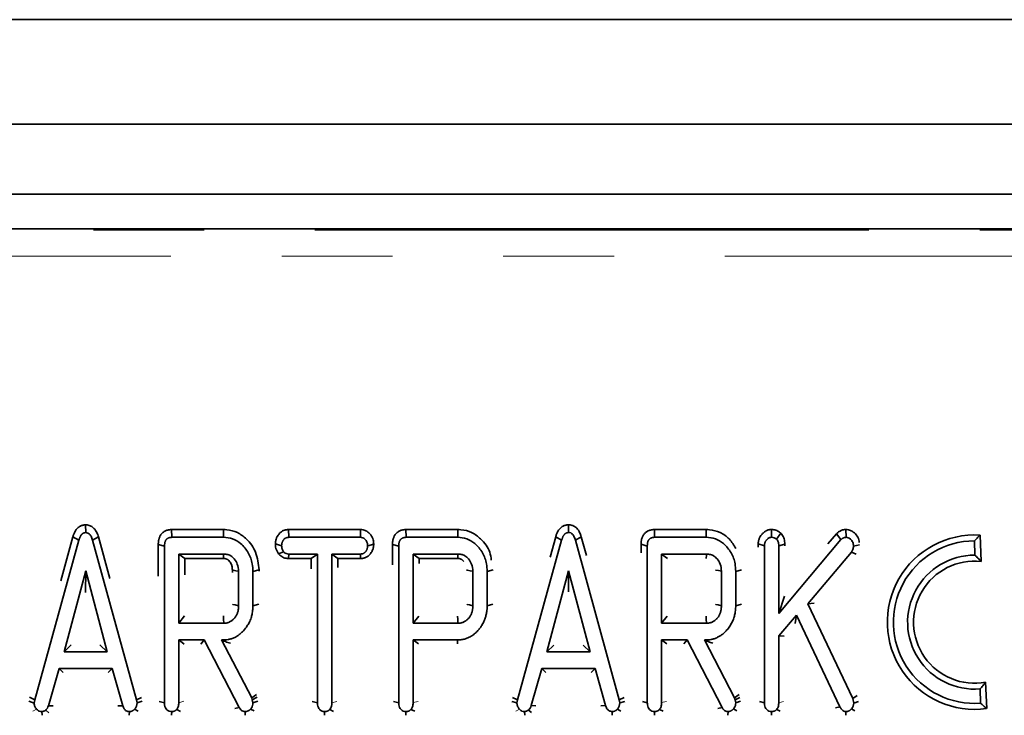
# Model space of a CAD drawing. Units: millimetres. Extents: x 8 to 632, y -62 to 415.
# Drawn here: x 90 to 101, y 189 to 197 of the extents above; entities that cross this region are included whole.
import ezdxf

# ---------------------------------------------------------------- set-up
doc = ezdxf.new("R2010")
doc.units = ezdxf.units.MM
doc.linetypes.add('PHANTOM', pattern=[12.7, 6.35, -1.27, 1.27, -1.27, 1.27, -1.27])

msp = doc.modelspace()

# ---------------------------------------------------------------- linework, layer by layer
at = {"color": 7, "linetype": 'Continuous', "lineweight": 35}
for p, q in [((245.011, 196.574), (45.811, 196.574)), ((48.311, 195.374), (248.111, 195.374)), ((48.311, 194.574), (248.111, 194.574)), ((129.641, 194.174), (67.772, 194.174)), ((90.554, 190.783), (90.555, 190.693)), ((96.088, 190.783), (96.089, 190.694)), ((90.407, 190.645), (90.268, 190.141)), ((90.407, 190.645), (90.476, 190.606)), ((90.701, 190.645), (90.634, 190.606)), ((90.832, 190.168), (90.701, 190.645)), ((91.539, 190.728), (91.542, 190.639)), ((92.134, 190.728), (91.539, 190.728)), ((91.542, 190.639), (92.134, 190.639)), ((92.134, 190.728), (92.134, 190.639)), ((92.879, 190.728), (92.882, 190.639)), ((93.705, 190.728), (92.879, 190.728)), ((92.882, 190.639), (93.704, 190.639)), ((93.705, 190.728), (93.704, 190.639)), ((94.224, 190.728), (94.227, 190.639)), ((94.819, 190.728), (94.224, 190.728)), ((94.227, 190.639), (94.819, 190.639)), ((94.819, 190.728), (94.819, 190.639)), ((95.942, 190.646), (95.877, 190.41)), ((95.942, 190.646), (96.01, 190.606)), ((96.235, 190.646), (96.168, 190.606)), ((96.294, 190.43), (96.235, 190.646)), ((97.074, 190.728), (97.076, 190.639)), ((97.668, 190.728), (97.074, 190.728)), ((97.076, 190.639), (97.668, 190.639)), ((97.668, 190.728), (97.668, 190.639)), ((98.417, 190.728), (98.417, 190.639)), ((98.523, 190.685), (98.474, 190.616)), ((99.159, 190.678), (99.062, 190.563)), ((99.159, 190.678), (99.212, 190.612)), ((99.269, 190.728), (99.27, 190.639)), ((100.818, 190.362), (100.806, 190.664)), ((89.97, 188.776), (90.476, 190.606)), ((90.634, 190.606), (91.137, 188.776)), ((91.386, 190.558), (91.458, 190.538)), ((91.386, 190.558), (91.386, 190.195)), ((91.458, 188.741), (91.458, 190.538)), ((92.729, 190.563), (92.8, 190.543)), ((93.856, 190.559), (93.787, 190.543)), ((94.071, 190.558), (94.143, 190.539)), ((94.071, 190.558), (94.071, 190.324)), ((94.143, 188.741), (94.143, 190.539)), ((95.504, 188.776), (96.01, 190.606)), ((96.168, 190.606), (96.671, 188.776)), ((96.921, 190.559), (96.992, 190.539)), ((96.921, 190.559), (96.921, 190.461)), ((96.992, 188.741), (96.992, 190.539)), ((98.263, 190.563), (98.334, 190.542)), ((98.263, 190.563), (98.263, 190.525)), ((98.334, 188.741), (98.334, 190.542)), ((98.499, 189.767), (99.212, 190.612)), ((98.568, 190.562), (98.499, 190.541)), ((98.499, 190.541), (98.499, 189.767)), ((98.568, 190.54), (98.568, 190.562)), ((99.426, 190.554), (99.356, 190.536)), ((100.747, 190.434), (100.741, 190.598)), ((92.136, 190.447), (91.622, 190.447)), ((91.622, 190.447), (91.622, 189.653)), ((91.692, 190.395), (91.622, 190.447)), ((92.764, 190.448), (92.821, 190.473)), ((92.879, 190.395), (92.882, 190.447)), ((93.211, 190.447), (92.882, 190.447)), ((93.14, 190.395), (93.211, 190.447)), ((93.211, 188.741), (93.211, 190.447)), ((93.376, 190.447), (93.375, 188.741)), ((93.704, 190.447), (93.376, 190.447)), ((93.445, 190.395), (93.376, 190.447)), ((93.706, 190.395), (93.704, 190.447)), ((94.821, 190.447), (94.307, 190.447)), ((94.307, 190.447), (94.307, 189.653)), ((94.377, 190.396), (94.307, 190.447)), ((97.67, 190.447), (97.156, 190.447)), ((97.156, 190.447), (97.156, 189.654)), ((97.225, 190.396), (97.156, 190.447)), ((99.331, 190.469), (98.831, 189.876)), ((99.387, 190.447), (99.331, 190.469)), ((91.692, 190.21), (91.692, 190.395)), ((91.692, 190.395), (92.133, 190.395)), ((92.879, 190.395), (93.14, 190.395)), ((93.14, 190.395), (93.14, 190.279)), ((93.445, 190.395), (93.706, 190.395)), ((93.445, 190.294), (93.445, 190.395)), ((94.377, 190.339), (94.377, 190.396)), ((94.377, 190.396), (94.818, 190.396)), ((90.555, 190.255), (90.306, 189.325)), ((90.554, 190.005), (90.555, 190.255)), ((90.802, 189.325), (90.555, 190.255)), ((92.236, 190.266), (92.236, 190.236)), ((92.307, 189.852), (92.307, 190.249)), ((92.541, 190.266), (92.471, 190.246)), ((92.471, 190.246), (92.471, 189.854)), ((92.541, 190.25), (92.541, 190.266)), ((94.992, 189.852), (94.992, 190.249)), ((95.225, 190.266), (95.156, 190.247)), ((95.156, 190.247), (95.156, 189.854)), ((96.089, 190.256), (95.84, 189.325)), ((96.088, 190.013), (96.089, 190.256)), ((96.337, 189.325), (96.089, 190.256)), ((97.841, 189.852), (97.841, 190.249)), ((98.073, 190.266), (98.006, 190.247)), ((98.006, 190.247), (98.006, 189.854)), ((98.564, 189.965), (98.499, 189.767)), ((92.538, 189.871), (92.471, 189.854)), ((95.222, 189.871), (95.156, 189.854)), ((98.07, 189.871), (98.006, 189.854)), ((98.906, 189.884), (98.831, 189.876)), ((98.831, 189.876), (99.347, 188.791)), ((91.688, 189.738), (91.622, 189.653)), ((94.372, 189.736), (94.307, 189.653)), ((97.22, 189.735), (97.156, 189.654)), ((98.701, 189.748), (98.499, 189.511)), ((98.685, 189.65), (98.701, 189.748)), ((99.198, 188.695), (98.701, 189.748)), ((91.622, 189.653), (92.136, 189.653)), ((94.307, 189.653), (94.821, 189.654)), ((97.156, 189.654), (97.67, 189.654)), ((98.499, 189.511), (98.499, 188.742)), ((98.56, 189.505), (98.499, 189.511)), ((90.389, 189.406), (90.306, 189.325)), ((90.718, 189.406), (90.802, 189.325)), ((91.914, 189.462), (91.622, 189.462)), ((91.622, 189.462), (91.622, 188.743)), ((91.685, 189.415), (91.622, 189.462)), ((91.875, 189.415), (91.914, 189.462)), ((92.315, 188.688), (91.914, 189.462)), ((92.113, 189.462), (92.458, 188.799)), ((92.13, 189.462), (92.113, 189.462)), ((92.13, 189.454), (92.113, 189.462)), ((92.13, 189.454), (92.13, 189.462)), ((94.307, 189.462), (94.307, 188.744)), ((94.816, 189.462), (94.307, 189.462)), ((94.369, 189.416), (94.307, 189.462)), ((94.816, 189.416), (94.816, 189.462)), ((95.921, 189.404), (95.84, 189.325)), ((96.255, 189.404), (96.337, 189.325)), ((97.449, 189.462), (97.156, 189.462)), ((97.156, 189.462), (97.156, 188.744)), ((97.217, 189.417), (97.156, 189.462)), ((97.41, 189.417), (97.449, 189.462)), ((97.849, 188.688), (97.449, 189.462)), ((97.647, 189.462), (97.992, 188.799)), ((97.664, 189.462), (97.647, 189.462)), ((97.664, 189.454), (97.647, 189.462)), ((97.664, 189.454), (97.664, 189.462)), ((90.306, 189.325), (90.802, 189.325)), ((95.84, 189.325), (96.337, 189.325)), ((90.249, 189.133), (90.127, 188.708)), ((90.858, 189.133), (90.249, 189.133)), ((90.295, 189.088), (90.249, 189.133)), ((90.811, 189.088), (90.858, 189.133)), ((90.98, 188.708), (90.858, 189.133)), ((95.783, 189.134), (95.661, 188.709)), ((96.393, 189.134), (95.783, 189.134)), ((95.827, 189.09), (95.783, 189.134)), ((96.347, 189.09), (96.393, 189.134)), ((96.514, 188.709), (96.393, 189.134)), ((100.882, 188.675), (100.87, 188.977)), ((92.513, 188.836), (92.458, 188.799)), ((98.045, 188.835), (97.992, 188.799)), ((99.399, 188.824), (99.347, 188.791)), ((100.812, 188.736), (100.806, 188.901)), ((89.904, 188.759), (89.964, 188.739)), ((89.911, 188.805), (89.97, 188.776)), ((89.964, 188.739), (89.97, 188.776)), ((90.182, 188.706), (90.127, 188.708)), ((90.924, 188.705), (90.98, 188.708)), ((91.194, 188.804), (91.137, 188.776)), ((91.137, 188.776), (91.143, 188.74)), ((91.201, 188.759), (91.143, 188.74)), ((91.398, 188.755), (91.458, 188.741)), ((92.458, 188.799), (92.464, 188.776)), ((92.52, 188.805), (92.464, 188.776)), ((92.464, 188.776), (92.471, 188.742)), ((92.529, 188.762), (92.471, 188.742)), ((93.152, 188.755), (93.211, 188.741)), ((94.084, 188.755), (94.143, 188.741)), ((95.44, 188.758), (95.498, 188.74)), ((95.447, 188.804), (95.504, 188.776)), ((95.498, 188.74), (95.504, 188.776)), ((95.714, 188.706), (95.661, 188.709)), ((96.46, 188.706), (96.514, 188.709)), ((96.726, 188.804), (96.671, 188.776)), ((96.671, 188.776), (96.677, 188.74)), ((96.733, 188.758), (96.677, 188.74)), ((96.935, 188.755), (96.992, 188.741)), ((97.992, 188.799), (97.998, 188.776)), ((98.052, 188.804), (97.998, 188.776)), ((97.998, 188.776), (98.006, 188.742)), ((98.061, 188.762), (98.006, 188.742)), ((98.278, 188.755), (98.334, 188.741)), ((99.347, 188.791), (99.359, 188.738)), ((99.414, 188.758), (99.359, 188.738)), ((90.054, 188.598), (90.051, 188.641)), ((90.132, 188.627), (90.096, 188.657)), ((91.054, 188.599), (91.057, 188.641)), ((91.157, 188.645), (91.115, 188.669)), ((91.539, 188.599), (91.54, 188.641)), ((91.642, 188.643), (91.599, 188.666)), ((92.264, 188.675), (92.315, 188.688)), ((92.382, 188.599), (92.383, 188.641)), ((92.487, 188.648), (92.445, 188.67)), ((93.293, 188.599), (93.293, 188.641)), ((93.394, 188.643), (93.352, 188.665)), ((94.224, 188.6), (94.225, 188.641)), ((94.326, 188.644), (94.283, 188.666)), ((95.588, 188.6), (95.585, 188.641)), ((95.665, 188.629), (95.63, 188.658)), ((96.589, 188.6), (96.591, 188.641)), ((96.69, 188.646), (96.649, 188.669)), ((97.073, 188.601), (97.074, 188.641)), ((97.174, 188.645), (97.133, 188.666)), ((97.8, 188.676), (97.849, 188.688)), ((97.916, 188.601), (97.917, 188.641)), ((98.02, 188.649), (97.979, 188.671)), ((98.416, 188.601), (98.417, 188.641)), ((98.516, 188.644), (98.475, 188.666)), ((99.149, 188.683), (99.198, 188.695)), ((99.267, 188.601), (99.269, 188.641)), ((99.371, 188.65), (99.331, 188.671))]:
    msp.add_line(p, q, dxfattribs=at)
at = {"color": 8, "linetype": 'PHANTOM', "lineweight": 18}
for p, q in [((67.782, 194.162), (129.631, 194.162)), ((129.631, 193.864), (67.782, 193.864)), ((91.68, 188.759), (91.622, 188.743)), ((93.433, 188.756), (93.375, 188.741)), ((94.364, 188.758), (94.307, 188.744)), ((97.212, 188.758), (97.156, 188.744)), ((98.554, 188.756), (98.499, 188.742)), ((89.948, 188.646), (89.992, 188.67)), ((95.484, 188.647), (95.526, 188.67))]:
    msp.add_line(p, q, dxfattribs=at)
at = {"color": 7, "linetype": 'Continuous', "lineweight": 35, "flags": 128}
for points in [[(92.236, 190.266), (92.243, 190.264), (92.275, 190.256), (92.307, 190.249)], [(94.921, 190.266), (94.928, 190.264), (94.96, 190.256), (94.992, 190.249)], [(97.772, 190.266), (97.778, 190.264), (97.809, 190.257), (97.841, 190.249)], [(92.239, 189.871), (92.242, 189.87), (92.269, 189.863), (92.307, 189.852)], [(94.925, 189.871), (94.927, 189.87), (94.954, 189.863), (94.992, 189.852)], [(97.775, 189.871), (97.776, 189.87), (97.803, 189.863), (97.841, 189.852)], [(92.133, 189.737), (92.133, 189.735), (92.134, 189.701), (92.136, 189.653)], [(94.818, 189.736), (94.818, 189.735), (94.819, 189.701), (94.821, 189.654)], [(97.667, 189.735), (97.668, 189.702), (97.67, 189.654)]]:
    msp.add_lwpolyline(points, dxfattribs=at)
at = {"color": 7, "linetype": 'Continuous', "lineweight": 35}
for centre, radius, start, end in [((100.744, 189.666), 1, 86.4362, 277.9146), ((100.744, 189.666), 0.932, 90.1905, 274.1603), ((64.697, 191.845), 27.474, 356.9754, 357.0832), ((67.382, 191.845), 27.474, 356.9754, 357.0832), ((70.33, 191.84), 27.376, 356.9765, 357.0834), ((100.744, 189.666), 0.768, 89.7648, 274.586), ((100.744, 189.666), 0.7, 83.9622, 280.3886)]:
    msp.add_arc(centre, radius, start, end, dxfattribs=at)
for points, knots in [([(90.554, 190.783), (90.552, 190.783), (90.546, 190.782), (90.535, 190.781), (90.521, 190.778), (90.507, 190.774), (90.49, 190.766), (90.477, 190.758), (90.462, 190.746), (90.452, 190.734), (90.44, 190.719), (90.43, 190.702), (90.421, 190.684), (90.415, 190.667), (90.411, 190.655), (90.408, 190.648), (90.407, 190.645)], [0, 0, 0, 0, 0.029228, 0.087737, 0.146428, 0.235272, 0.288636, 0.397254, 0.452567, 0.550322, 0.616581, 0.717434, 0.822781, 0.893489, 0.964487, 1, 1, 1, 1]), ([(90.701, 190.645), (90.695, 190.662), (90.683, 190.696), (90.655, 190.74), (90.616, 190.77), (90.581, 190.78), (90.56, 190.782), (90.554, 190.783)], [0, 0, 0, 0, 0.2387703, 0.5081672, 0.7088582, 0.9103186, 1, 1, 1, 1]), ([(96.088, 190.783), (96.086, 190.783), (96.08, 190.782), (96.069, 190.781), (96.055, 190.778), (96.041, 190.774), (96.024, 190.767), (96.011, 190.758), (95.997, 190.746), (95.986, 190.734), (95.974, 190.719), (95.964, 190.702), (95.955, 190.684), (95.949, 190.667), (95.945, 190.655), (95.942, 190.648), (95.942, 190.646)], [0, 0, 0, 0, 0.029228, 0.087737, 0.146428, 0.235272, 0.288636, 0.397254, 0.452567, 0.550322, 0.616581, 0.717434, 0.822781, 0.893489, 0.964487, 1, 1, 1, 1]), ([(96.235, 190.646), (96.229, 190.662), (96.218, 190.697), (96.189, 190.74), (96.15, 190.771), (96.116, 190.78), (96.095, 190.783), (96.088, 190.783)], [0, 0, 0, 0, 0.23877, 0.508167, 0.708858, 0.910319, 1, 1, 1, 1]), ([(90.476, 190.606), (90.477, 190.611), (90.48, 190.618), (90.484, 190.628), (90.487, 190.636), (90.489, 190.642), (90.492, 190.647), (90.496, 190.654), (90.501, 190.662), (90.506, 190.669), (90.511, 190.674), (90.515, 190.679), (90.521, 190.683), (90.527, 190.687), (90.534, 190.689), (90.541, 190.691), (90.546, 190.692), (90.551, 190.693), (90.554, 190.693), (90.555, 190.693)], [0, 0, 0, 0, 0.1124362, 0.187452, 0.2625798, 0.3001904, 0.3376722, 0.4128231, 0.4888493, 0.5659271, 0.6047058, 0.6671137, 0.7092605, 0.773464, 0.8362233, 0.8788378, 0.943489, 0.9717426, 1, 1, 1, 1]), ([(90.555, 190.693), (90.563, 190.692), (90.578, 190.69), (90.6, 190.676), (90.62, 190.648), (90.629, 190.622), (90.634, 190.606)], [0, 0, 0, 0, 0.195159, 0.354641, 0.602565, 1, 1, 1, 1]), ([(91.539, 190.728), (91.535, 190.728), (91.523, 190.727), (91.505, 190.725), (91.486, 190.72), (91.47, 190.713), (91.456, 190.706), (91.444, 190.697), (91.432, 190.687), (91.422, 190.676), (91.413, 190.664), (91.407, 190.653), (91.402, 190.642), (91.397, 190.63), (91.393, 190.616), (91.39, 190.604), (91.388, 190.591), (91.387, 190.576), (91.387, 190.564), (91.386, 190.558)], [0, 0, 0, 0, 0.051424, 0.137755, 0.208277, 0.279944, 0.34505, 0.388997, 0.455741, 0.520915, 0.565014, 0.632046, 0.660021, 0.716206, 0.77319, 0.83098, 0.860004, 0.929867, 1, 1, 1, 1]), ([(91.458, 190.538), (91.458, 190.541), (91.458, 190.548), (91.459, 190.559), (91.46, 190.57), (91.462, 190.578), (91.464, 190.587), (91.467, 190.595), (91.471, 190.602), (91.475, 190.609), (91.48, 190.615), (91.485, 190.621), (91.492, 190.625), (91.5, 190.63), (91.508, 190.633), (91.516, 190.636), (91.525, 190.637), (91.534, 190.638), (91.539, 190.638), (91.542, 190.639)], [0, 0, 0, 0, 0.048382, 0.145238, 0.218541, 0.268193, 0.318329, 0.394359, 0.432872, 0.490978, 0.550038, 0.588652, 0.647336, 0.707168, 0.774205, 0.819632, 0.888799, 0.944338, 1, 1, 1, 1]), ([(92.541, 190.266), (92.534, 190.335), (92.52, 190.466), (92.416, 190.612), (92.297, 190.699), (92.201, 190.726), (92.146, 190.728), (92.134, 190.728)], [0, 0, 0, 0, 0.300908, 0.57356, 0.759227, 0.945412, 1, 1, 1, 1]), ([(92.134, 190.639), (92.169, 190.635), (92.241, 190.629), (92.343, 190.565), (92.423, 190.466), (92.467, 190.351), (92.47, 190.276), (92.471, 190.246)], [0, 0, 0, 0, 0.184527, 0.370236, 0.611006, 0.844078, 1, 1, 1, 1]), ([(92.879, 190.728), (92.875, 190.728), (92.866, 190.727), (92.852, 190.725), (92.838, 190.722), (92.824, 190.718), (92.811, 190.712), (92.799, 190.704), (92.787, 190.695), (92.777, 190.685), (92.765, 190.671), (92.755, 190.656), (92.746, 190.64), (92.741, 190.628), (92.737, 190.614), (92.733, 190.6), (92.731, 190.584), (92.729, 190.572), (92.729, 190.565), (92.729, 190.563)], [0, 0, 0, 0, 0.043553, 0.109, 0.174939, 0.218269, 0.283917, 0.350795, 0.39409, 0.459586, 0.525959, 0.617347, 0.679238, 0.742049, 0.773627, 0.857757, 0.914438, 0.971471, 1, 1, 1, 1]), ([(92.8, 190.543), (92.8, 190.545), (92.801, 190.551), (92.802, 190.561), (92.804, 190.571), (92.806, 190.579), (92.809, 190.586), (92.813, 190.595), (92.817, 190.601), (92.821, 190.608), (92.825, 190.612), (92.829, 190.618), (92.835, 190.624), (92.843, 190.629), (92.85, 190.633), (92.857, 190.635), (92.864, 190.637), (92.873, 190.638), (92.879, 190.638), (92.882, 190.639)], [0, 0, 0, 0, 0.04587, 0.137677, 0.207108, 0.254098, 0.325411, 0.373386, 0.444881, 0.492925, 0.541315, 0.56558, 0.64015, 0.716017, 0.772027, 0.810022, 0.867804, 0.933764, 1, 1, 1, 1]), ([(93.704, 190.639), (93.713, 190.638), (93.73, 190.636), (93.755, 190.62), (93.775, 190.594), (93.786, 190.566), (93.786, 190.548), (93.787, 190.543)], [0, 0, 0, 0, 0.183816, 0.369145, 0.629039, 0.882315, 1, 1, 1, 1]), ([(93.856, 190.559), (93.855, 190.577), (93.852, 190.615), (93.824, 190.668), (93.783, 190.708), (93.74, 190.726), (93.715, 190.727), (93.705, 190.728)], [0, 0, 0, 0, 0.2123127, 0.4565615, 0.7011346, 0.8804906, 1, 1, 1, 1]), ([(94.224, 190.728), (94.22, 190.728), (94.208, 190.727), (94.19, 190.725), (94.171, 190.72), (94.155, 190.713), (94.141, 190.706), (94.129, 190.697), (94.117, 190.687), (94.107, 190.676), (94.098, 190.664), (94.092, 190.653), (94.087, 190.642), (94.082, 190.63), (94.078, 190.616), (94.075, 190.604), (94.073, 190.591), (94.072, 190.576), (94.071, 190.564), (94.071, 190.558)], [0, 0, 0, 0, 0.051424, 0.137755, 0.208277, 0.279944, 0.34505, 0.388997, 0.455741, 0.520915, 0.565014, 0.632046, 0.660021, 0.716206, 0.77319, 0.83098, 0.860004, 0.929867, 1, 1, 1, 1]), ([(94.143, 190.539), (94.143, 190.541), (94.143, 190.548), (94.144, 190.559), (94.145, 190.57), (94.147, 190.579), (94.149, 190.587), (94.152, 190.595), (94.156, 190.602), (94.16, 190.609), (94.165, 190.615), (94.17, 190.621), (94.177, 190.625), (94.185, 190.63), (94.193, 190.633), (94.201, 190.636), (94.21, 190.637), (94.219, 190.638), (94.224, 190.639), (94.227, 190.639)], [0, 0, 0, 0, 0.0483818, 0.1452379, 0.2185414, 0.2681933, 0.3183291, 0.3943592, 0.4328723, 0.4909782, 0.5500382, 0.5886516, 0.6473358, 0.7071681, 0.774205, 0.8196323, 0.8887988, 0.9443385, 1, 1, 1, 1]), ([(95.204, 190.377), (95.2, 190.407), (95.187, 190.5), (95.1, 190.612), (94.982, 190.7), (94.886, 190.726), (94.831, 190.728), (94.819, 190.728)], [0, 0, 0, 0, 0.162647, 0.489221, 0.711608, 0.934616, 1, 1, 1, 1]), ([(94.819, 190.639), (94.854, 190.635), (94.925, 190.629), (95.027, 190.565), (95.108, 190.466), (95.152, 190.351), (95.155, 190.276), (95.156, 190.247)], [0, 0, 0, 0, 0.184527, 0.370236, 0.611006, 0.844078, 1, 1, 1, 1]), ([(96.01, 190.606), (96.011, 190.611), (96.014, 190.618), (96.018, 190.629), (96.021, 190.636), (96.023, 190.642), (96.026, 190.648), (96.03, 190.655), (96.035, 190.663), (96.04, 190.669), (96.045, 190.675), (96.05, 190.679), (96.055, 190.683), (96.061, 190.687), (96.068, 190.69), (96.075, 190.691), (96.081, 190.692), (96.086, 190.693), (96.088, 190.693), (96.089, 190.694)], [0, 0, 0, 0, 0.112436, 0.187452, 0.26258, 0.30019, 0.337672, 0.412823, 0.488849, 0.565927, 0.604706, 0.667114, 0.709261, 0.773464, 0.836223, 0.878838, 0.943489, 0.971743, 1, 1, 1, 1]), ([(96.089, 190.694), (96.097, 190.693), (96.113, 190.691), (96.134, 190.676), (96.154, 190.648), (96.163, 190.622), (96.168, 190.606)], [0, 0, 0, 0, 0.195159, 0.354641, 0.602565, 1, 1, 1, 1]), ([(97.074, 190.728), (97.069, 190.728), (97.057, 190.727), (97.04, 190.725), (97.021, 190.72), (97.004, 190.713), (96.99, 190.706), (96.978, 190.697), (96.966, 190.688), (96.956, 190.676), (96.947, 190.664), (96.941, 190.654), (96.936, 190.642), (96.931, 190.631), (96.927, 190.616), (96.924, 190.604), (96.922, 190.591), (96.921, 190.577), (96.921, 190.565), (96.921, 190.559)], [0, 0, 0, 0, 0.051424, 0.137755, 0.208277, 0.279944, 0.34505, 0.388997, 0.455741, 0.520915, 0.565014, 0.632046, 0.660021, 0.716206, 0.77319, 0.83098, 0.860004, 0.929867, 1, 1, 1, 1]), ([(96.992, 190.539), (96.992, 190.541), (96.992, 190.548), (96.993, 190.559), (96.994, 190.57), (96.996, 190.579), (96.998, 190.587), (97.001, 190.595), (97.005, 190.603), (97.009, 190.609), (97.014, 190.615), (97.02, 190.621), (97.026, 190.626), (97.034, 190.63), (97.042, 190.634), (97.051, 190.636), (97.059, 190.638), (97.068, 190.638), (97.074, 190.639), (97.076, 190.639)], [0, 0, 0, 0, 0.0483818, 0.1452379, 0.2185414, 0.2681933, 0.3183291, 0.3943592, 0.4328723, 0.4909782, 0.5500382, 0.5886516, 0.6473358, 0.7071681, 0.774205, 0.8196323, 0.8887988, 0.9443385, 1, 1, 1, 1]), ([(98.007, 190.509), (97.984, 190.548), (97.94, 190.624), (97.83, 190.699), (97.735, 190.726), (97.68, 190.728), (97.668, 190.728)], [0, 0, 0, 0, 0.317961, 0.614912, 0.912693, 1, 1, 1, 1]), ([(97.668, 190.639), (97.703, 190.636), (97.775, 190.629), (97.877, 190.565), (97.958, 190.466), (98.001, 190.351), (98.004, 190.277), (98.006, 190.247)], [0, 0, 0, 0, 0.184527, 0.370236, 0.611006, 0.844078, 1, 1, 1, 1]), ([(98.417, 190.728), (98.414, 190.728), (98.404, 190.728), (98.391, 190.726), (98.376, 190.723), (98.364, 190.718), (98.349, 190.711), (98.334, 190.702), (98.32, 190.69), (98.306, 190.675), (98.293, 190.659), (98.283, 190.642), (98.275, 190.626), (98.271, 190.614), (98.268, 190.603), (98.266, 190.592), (98.264, 190.58), (98.263, 190.57), (98.263, 190.564), (98.263, 190.563)], [0, 0, 0, 0, 0.038281, 0.11505, 0.153784, 0.225936, 0.274801, 0.349079, 0.437753, 0.497923, 0.58944, 0.678517, 0.739091, 0.800678, 0.831629, 0.873438, 0.936504, 0.978804, 1, 1, 1, 1]), ([(98.334, 190.542), (98.335, 190.543), (98.335, 190.548), (98.335, 190.556), (98.337, 190.565), (98.339, 190.572), (98.341, 190.578), (98.343, 190.584), (98.346, 190.591), (98.351, 190.599), (98.356, 190.605), (98.362, 190.612), (98.368, 190.618), (98.376, 190.626), (98.385, 190.631), (98.394, 190.635), (98.402, 190.637), (98.409, 190.638), (98.414, 190.639), (98.417, 190.639)], [0, 0, 0, 0, 0.032567, 0.097741, 0.163471, 0.230067, 0.263566, 0.29614, 0.361617, 0.428403, 0.496501, 0.530705, 0.621085, 0.682307, 0.775993, 0.840294, 0.883984, 0.951016, 1, 1, 1, 1]), ([(98.523, 190.685), (98.518, 190.689), (98.5, 190.704), (98.466, 190.724), (98.433, 190.727), (98.417, 190.728)], [0, 0, 0, 0, 0.169996, 0.587651, 1, 1, 1, 1]), ([(98.417, 190.639), (98.427, 190.638), (98.442, 190.637), (98.461, 190.626), (98.47, 190.619), (98.474, 190.616)], [0, 0, 0, 0, 0.470099, 0.730403, 1, 1, 1, 1]), ([(98.568, 190.562), (98.567, 190.582), (98.565, 190.621), (98.543, 190.662), (98.527, 190.681), (98.523, 190.685)], [0, 0, 0, 0, 0.447319, 0.870716, 1, 1, 1, 1]), ([(99.269, 190.728), (99.267, 190.728), (99.262, 190.728), (99.254, 190.727), (99.242, 190.726), (99.228, 190.723), (99.214, 190.717), (99.199, 190.71), (99.187, 190.703), (99.177, 190.695), (99.169, 190.688), (99.163, 190.682), (99.16, 190.679), (99.159, 190.678)], [0, 0, 0, 0, 0.040482, 0.121466, 0.202794, 0.325748, 0.474024, 0.574545, 0.72769, 0.795476, 0.897543, 0.965821, 1, 1, 1, 1]), ([(99.212, 190.612), (99.213, 190.612), (99.216, 190.615), (99.22, 190.62), (99.226, 190.624), (99.232, 190.628), (99.236, 190.63), (99.24, 190.632), (99.245, 190.634), (99.251, 190.636), (99.256, 190.638), (99.262, 190.638), (99.267, 190.639), (99.27, 190.639)], [0, 0, 0, 0, 0.057322, 0.17202, 0.287503, 0.404372, 0.463196, 0.510053, 0.60411, 0.699672, 0.797016, 0.846046, 1, 1, 1, 1]), ([(99.422, 190.58), (99.421, 190.591), (99.418, 190.622), (99.389, 190.668), (99.347, 190.707), (99.304, 190.726), (99.279, 190.728), (99.269, 190.728)], [0, 0, 0, 0, 0.135393, 0.405446, 0.674354, 0.873775, 1, 1, 1, 1]), ([(99.27, 190.639), (99.278, 190.638), (99.296, 190.636), (99.325, 190.616), (99.349, 190.585), (99.356, 190.553), (99.356, 190.538), (99.356, 190.536)], [0, 0, 0, 0, 0.163862, 0.369309, 0.685573, 0.962034, 1, 1, 1, 1]), ([(100.741, 190.598), (100.752, 190.609), (100.773, 190.631), (100.795, 190.653), (100.806, 190.664)], [0, 0, 0, 0, 0.479377, 1, 1, 1, 1]), ([(92.729, 190.563), (92.729, 190.551), (92.731, 190.516), (92.747, 190.478), (92.761, 190.453), (92.764, 190.448)], [0, 0, 0, 0, 0.290379, 0.859425, 1, 1, 1, 1]), ([(92.821, 190.473), (92.815, 190.483), (92.806, 190.499), (92.801, 190.524), (92.801, 190.536), (92.8, 190.543)], [0, 0, 0, 0, 0.481718, 0.738248, 1, 1, 1, 1]), ([(93.787, 190.543), (93.786, 190.541), (93.786, 190.534), (93.785, 190.525), (93.783, 190.515), (93.78, 190.507), (93.778, 190.499), (93.774, 190.491), (93.77, 190.484), (93.766, 190.478), (93.762, 190.473), (93.758, 190.468), (93.752, 190.462), (93.745, 190.457), (93.737, 190.453), (93.731, 190.451), (93.723, 190.449), (93.714, 190.448), (93.708, 190.447), (93.704, 190.447)], [0, 0, 0, 0, 0.0458799, 0.1377027, 0.2071172, 0.254059, 0.3252588, 0.3731388, 0.4432954, 0.4904189, 0.5378664, 0.5616606, 0.635342, 0.7105136, 0.7657387, 0.8030929, 0.8598162, 0.9297073, 1, 1, 1, 1]), ([(93.706, 190.395), (93.708, 190.396), (93.713, 190.396), (93.723, 190.397), (93.736, 190.399), (93.749, 190.402), (93.763, 190.407), (93.776, 190.413), (93.789, 190.421), (93.802, 190.431), (93.812, 190.442), (93.823, 190.457), (93.832, 190.471), (93.841, 190.489), (93.848, 190.507), (93.852, 190.525), (93.854, 190.54), (93.855, 190.551), (93.856, 190.557), (93.856, 190.559)], [0, 0, 0, 0, 0.022906, 0.068782, 0.114819, 0.184381, 0.228559, 0.295473, 0.363582, 0.407744, 0.497168, 0.542445, 0.634967, 0.697631, 0.793162, 0.870203, 0.921974, 0.973985, 1, 1, 1, 1]), ([(98.474, 190.616), (98.48, 190.609), (98.491, 190.594), (98.498, 190.567), (98.498, 190.55), (98.499, 190.541)], [0, 0, 0, 0, 0.33835, 0.679406, 1, 1, 1, 1]), ([(99.356, 190.536), (99.356, 190.53), (99.354, 190.518), (99.346, 190.495), (99.337, 190.479), (99.331, 190.469)], [0, 0, 0, 0, 0.255809, 0.511881, 1, 1, 1, 1]), ([(92.307, 190.249), (92.305, 190.277), (92.3, 190.329), (92.263, 190.389), (92.229, 190.42), (92.202, 190.434), (92.176, 190.445), (92.152, 190.446), (92.136, 190.447)], [0, 0, 0, 0, 0.2925213, 0.5262792, 0.7098419, 0.7552061, 0.8358421, 1, 1, 1, 1]), ([(92.764, 190.448), (92.766, 190.446), (92.781, 190.432), (92.812, 190.407), (92.852, 190.397), (92.875, 190.396), (92.879, 190.395)], [0, 0, 0, 0, 0.073808, 0.479909, 0.889241, 1, 1, 1, 1]), ([(92.882, 190.447), (92.872, 190.448), (92.852, 190.449), (92.832, 190.462), (92.824, 190.471), (92.821, 190.473)], [0, 0, 0, 0, 0.460496, 0.842105, 1, 1, 1, 1]), ([(94.992, 190.249), (94.99, 190.277), (94.985, 190.329), (94.948, 190.389), (94.914, 190.42), (94.887, 190.434), (94.861, 190.445), (94.837, 190.446), (94.821, 190.447)], [0, 0, 0, 0, 0.2925213, 0.5262792, 0.7098419, 0.7552061, 0.8358421, 1, 1, 1, 1]), ([(97.841, 190.249), (97.839, 190.278), (97.835, 190.329), (97.797, 190.39), (97.763, 190.42), (97.737, 190.434), (97.71, 190.445), (97.686, 190.446), (97.67, 190.447)], [0, 0, 0, 0, 0.292521, 0.526279, 0.709842, 0.755206, 0.835842, 1, 1, 1, 1]), ([(100.747, 190.434), (100.759, 190.423), (100.782, 190.4), (100.806, 190.375), (100.818, 190.362)], [0, 0, 0, 0, 0.478725, 1, 1, 1, 1]), ([(92.133, 190.395), (92.14, 190.395), (92.15, 190.395), (92.163, 190.392), (92.173, 190.388), (92.188, 190.38), (92.209, 190.359), (92.231, 190.323), (92.235, 190.288), (92.235, 190.269), (92.236, 190.266)], [0, 0, 0, 0, 0.1052565, 0.1626778, 0.220075, 0.2774447, 0.4380003, 0.7001541, 0.9488478, 1, 1, 1, 1]), ([(94.818, 190.396), (94.825, 190.395), (94.835, 190.395), (94.848, 190.392), (94.858, 190.388), (94.873, 190.38), (94.882, 190.37), (94.889, 190.363)], [0, 0, 0, 0, 0.2405193, 0.3717315, 0.5028885, 0.6339827, 1, 1, 1, 1]), ([(92.471, 189.854), (92.471, 189.849), (92.471, 189.835), (92.47, 189.812), (92.466, 189.784), (92.461, 189.751), (92.452, 189.719), (92.441, 189.688), (92.43, 189.664), (92.413, 189.633), (92.389, 189.596), (92.356, 189.559), (92.324, 189.531), (92.294, 189.508), (92.262, 189.49), (92.227, 189.476), (92.191, 189.467), (92.159, 189.462), (92.139, 189.462), (92.13, 189.462)], [0, 0, 0, 0, 0.024182, 0.072547, 0.12132, 0.170571, 0.245294, 0.295636, 0.340268, 0.384888, 0.476249, 0.569223, 0.640638, 0.700935, 0.762122, 0.83363, 0.894447, 0.956075, 1, 1, 1, 1]), ([(92.136, 189.653), (92.141, 189.654), (92.15, 189.654), (92.162, 189.655), (92.171, 189.657), (92.181, 189.659), (92.193, 189.663), (92.206, 189.669), (92.219, 189.676), (92.232, 189.686), (92.242, 189.694), (92.251, 189.703), (92.26, 189.711), (92.269, 189.723), (92.275, 189.733), (92.28, 189.741), (92.285, 189.75), (92.291, 189.761), (92.296, 189.775), (92.3, 189.788), (92.303, 189.802), (92.305, 189.815), (92.306, 189.831), (92.307, 189.843), (92.307, 189.85), (92.307, 189.852)], [0, 0, 0, 0, 0.048749, 0.097553, 0.121931, 0.146376, 0.203482, 0.242068, 0.300661, 0.354607, 0.408808, 0.433165, 0.482074, 0.53167, 0.581934, 0.607166, 0.632588, 0.683597, 0.735196, 0.787403, 0.81361, 0.883084, 0.929736, 0.976574, 1, 1, 1, 1]), ([(95.156, 189.854), (95.156, 189.848), (95.156, 189.83), (95.154, 189.797), (95.146, 189.755), (95.135, 189.712), (95.118, 189.669), (95.096, 189.63), (95.076, 189.6), (95.057, 189.577), (95.04, 189.559), (95.017, 189.537), (94.995, 189.519), (94.972, 189.504), (94.947, 189.49), (94.916, 189.477), (94.876, 189.467), (94.843, 189.462), (94.822, 189.462), (94.816, 189.462)], [0, 0, 0, 0, 0.031321, 0.094194, 0.173559, 0.253667, 0.325103, 0.411965, 0.485311, 0.513732, 0.566164, 0.614221, 0.677461, 0.716854, 0.759837, 0.824884, 0.891143, 0.972623, 1, 1, 1, 1]), ([(94.821, 189.654), (94.825, 189.654), (94.835, 189.654), (94.847, 189.656), (94.856, 189.657), (94.866, 189.659), (94.877, 189.663), (94.891, 189.669), (94.904, 189.677), (94.917, 189.686), (94.927, 189.694), (94.936, 189.703), (94.945, 189.711), (94.954, 189.723), (94.96, 189.733), (94.965, 189.742), (94.97, 189.75), (94.975, 189.762), (94.981, 189.776), (94.984, 189.788), (94.988, 189.802), (94.99, 189.816), (94.991, 189.831), (94.992, 189.843), (94.992, 189.85), (94.992, 189.852)], [0, 0, 0, 0, 0.048749, 0.097553, 0.121931, 0.146376, 0.203482, 0.242068, 0.300661, 0.354607, 0.408808, 0.433165, 0.482074, 0.53167, 0.581934, 0.607166, 0.632588, 0.683597, 0.735196, 0.787403, 0.81361, 0.883084, 0.929736, 0.976574, 1, 1, 1, 1]), ([(98.006, 189.854), (98.006, 189.85), (98.005, 189.836), (98.004, 189.812), (98.001, 189.784), (97.995, 189.752), (97.986, 189.719), (97.975, 189.689), (97.964, 189.664), (97.947, 189.634), (97.923, 189.597), (97.89, 189.56), (97.858, 189.531), (97.829, 189.508), (97.796, 189.491), (97.761, 189.476), (97.725, 189.467), (97.693, 189.463), (97.673, 189.462), (97.664, 189.462)], [0, 0, 0, 0, 0.024182, 0.0725472, 0.1213204, 0.1705709, 0.2452943, 0.2956359, 0.3402676, 0.384888, 0.4762493, 0.5692231, 0.640638, 0.7009351, 0.7621223, 0.8336299, 0.8944467, 0.9560748, 1, 1, 1, 1]), ([(97.67, 189.654), (97.675, 189.654), (97.684, 189.654), (97.696, 189.656), (97.706, 189.657), (97.716, 189.66), (97.727, 189.663), (97.741, 189.669), (97.753, 189.677), (97.767, 189.686), (97.777, 189.694), (97.786, 189.703), (97.794, 189.712), (97.803, 189.723), (97.81, 189.733), (97.815, 189.742), (97.819, 189.75), (97.825, 189.762), (97.83, 189.776), (97.834, 189.788), (97.837, 189.802), (97.839, 189.816), (97.84, 189.832), (97.841, 189.843), (97.841, 189.85), (97.841, 189.852)], [0, 0, 0, 0, 0.048749, 0.097553, 0.121931, 0.146376, 0.203482, 0.242068, 0.300661, 0.354607, 0.408808, 0.433165, 0.482074, 0.53167, 0.581934, 0.607166, 0.632588, 0.683597, 0.735196, 0.787403, 0.81361, 0.883084, 0.929736, 0.976574, 1, 1, 1, 1]), ([(92.13, 189.454), (92.148, 189.447), (92.176, 189.435), (92.203, 189.427), (92.213, 189.424)], [0, 0, 0, 0, 0.627901, 1, 1, 1, 1]), ([(97.664, 189.454), (97.682, 189.447), (97.71, 189.435), (97.735, 189.428), (97.743, 189.426)], [0, 0, 0, 0, 0.654634, 1, 1, 1, 1]), ([(100.806, 188.901), (100.816, 188.912), (100.838, 188.937), (100.859, 188.963), (100.87, 188.977)], [0, 0, 0, 0, 0.478725, 1, 1, 1, 1]), ([(89.992, 188.67), (89.984, 188.679), (89.968, 188.697), (89.965, 188.724), (89.964, 188.738), (89.964, 188.739)], [0, 0, 0, 0, 0.460002, 0.925784, 1, 1, 1, 1]), ([(90.127, 188.708), (90.124, 188.699), (90.119, 188.685), (90.107, 188.669), (90.1, 188.661), (90.096, 188.657)], [0, 0, 0, 0, 0.485269, 0.740453, 1, 1, 1, 1]), ([(91.057, 188.641), (91.044, 188.642), (91.025, 188.645), (91.001, 188.663), (90.989, 188.685), (90.983, 188.702), (90.98, 188.708)], [0, 0, 0, 0, 0.345584, 0.509913, 0.801137, 1, 1, 1, 1]), ([(91.143, 188.74), (91.142, 188.727), (91.14, 188.703), (91.125, 188.68), (91.116, 188.67), (91.115, 188.669)], [0, 0, 0, 0, 0.469106, 0.941348, 1, 1, 1, 1]), ([(91.54, 188.641), (91.53, 188.642), (91.509, 188.644), (91.484, 188.661), (91.466, 188.686), (91.459, 188.714), (91.458, 188.733), (91.458, 188.741)], [0, 0, 0, 0, 0.208527, 0.418624, 0.613184, 0.83734, 1, 1, 1, 1]), ([(91.622, 188.743), (91.622, 188.735), (91.621, 188.718), (91.614, 188.691), (91.604, 188.675), (91.599, 188.666)], [0, 0, 0, 0, 0.320974, 0.60047, 1, 1, 1, 1]), ([(92.471, 188.742), (92.471, 188.732), (92.469, 188.711), (92.457, 188.687), (92.448, 188.674), (92.445, 188.67)], [0, 0, 0, 0, 0.3986991, 0.8016281, 1, 1, 1, 1]), ([(93.293, 188.641), (93.283, 188.642), (93.263, 188.645), (93.237, 188.662), (93.219, 188.687), (93.212, 188.715), (93.211, 188.734), (93.211, 188.741)], [0, 0, 0, 0, 0.209357, 0.420297, 0.614485, 0.838973, 1, 1, 1, 1]), ([(93.375, 188.741), (93.375, 188.729), (93.373, 188.709), (93.364, 188.683), (93.356, 188.671), (93.352, 188.665)], [0, 0, 0, 0, 0.4741194, 0.73158, 1, 1, 1, 1]), ([(94.225, 188.641), (94.215, 188.642), (94.194, 188.645), (94.169, 188.662), (94.151, 188.687), (94.144, 188.714), (94.143, 188.733), (94.143, 188.741)], [0, 0, 0, 0, 0.208527, 0.418624, 0.613184, 0.83734, 1, 1, 1, 1]), ([(94.307, 188.744), (94.307, 188.735), (94.306, 188.718), (94.299, 188.691), (94.289, 188.675), (94.283, 188.666)], [0, 0, 0, 0, 0.320974, 0.60047, 1, 1, 1, 1]), ([(95.526, 188.67), (95.518, 188.679), (95.503, 188.698), (95.499, 188.724), (95.498, 188.738), (95.498, 188.74)], [0, 0, 0, 0, 0.460002, 0.925784, 1, 1, 1, 1]), ([(95.661, 188.709), (95.658, 188.699), (95.653, 188.685), (95.641, 188.669), (95.634, 188.661), (95.63, 188.658)], [0, 0, 0, 0, 0.485269, 0.740453, 1, 1, 1, 1]), ([(96.591, 188.641), (96.578, 188.643), (96.559, 188.645), (96.535, 188.664), (96.523, 188.685), (96.517, 188.702), (96.514, 188.709)], [0, 0, 0, 0, 0.345584, 0.509913, 0.801137, 1, 1, 1, 1]), ([(96.677, 188.74), (96.676, 188.728), (96.674, 188.703), (96.659, 188.681), (96.65, 188.67), (96.649, 188.669)], [0, 0, 0, 0, 0.469106, 0.941348, 1, 1, 1, 1]), ([(97.074, 188.641), (97.064, 188.642), (97.044, 188.645), (97.018, 188.662), (97, 188.687), (96.993, 188.715), (96.992, 188.733), (96.992, 188.741)], [0, 0, 0, 0, 0.208527, 0.418624, 0.613184, 0.83734, 1, 1, 1, 1]), ([(97.156, 188.744), (97.156, 188.735), (97.156, 188.718), (97.149, 188.691), (97.139, 188.675), (97.133, 188.666)], [0, 0, 0, 0, 0.320974, 0.60047, 1, 1, 1, 1]), ([(98.006, 188.742), (98.005, 188.732), (98.003, 188.711), (97.991, 188.687), (97.982, 188.675), (97.979, 188.671)], [0, 0, 0, 0, 0.398699, 0.801628, 1, 1, 1, 1]), ([(98.417, 188.641), (98.406, 188.642), (98.386, 188.645), (98.36, 188.662), (98.342, 188.687), (98.336, 188.715), (98.335, 188.734), (98.334, 188.741)], [0, 0, 0, 0, 0.209971, 0.421528, 0.616311, 0.844306, 1, 1, 1, 1]), ([(98.499, 188.742), (98.498, 188.729), (98.497, 188.709), (98.488, 188.683), (98.479, 188.672), (98.475, 188.666)], [0, 0, 0, 0, 0.474736, 0.732361, 1, 1, 1, 1]), ([(99.359, 188.738), (99.358, 188.727), (99.356, 188.703), (99.341, 188.682), (99.332, 188.672), (99.331, 188.671)], [0, 0, 0, 0, 0.464596, 0.933573, 1, 1, 1, 1]), ([(100.812, 188.736), (100.823, 188.726), (100.846, 188.705), (100.87, 188.686), (100.882, 188.675)], [0, 0, 0, 0, 0.479377, 1, 1, 1, 1]), ([(90.051, 188.641), (90.04, 188.642), (90.02, 188.644), (90.002, 188.659), (89.993, 188.668), (89.992, 188.67)], [0, 0, 0, 0, 0.452099, 0.90765, 1, 1, 1, 1]), ([(90.096, 188.657), (90.089, 188.653), (90.079, 188.647), (90.063, 188.643), (90.055, 188.641), (90.051, 188.641)], [0, 0, 0, 0, 0.4890992, 0.7433391, 1, 1, 1, 1]), ([(91.115, 188.669), (91.113, 188.666), (91.109, 188.663), (91.104, 188.658), (91.1, 188.655), (91.097, 188.653), (91.093, 188.651), (91.089, 188.648), (91.083, 188.646), (91.078, 188.644), (91.072, 188.642), (91.065, 188.641), (91.06, 188.641), (91.057, 188.641)], [0, 0, 0, 0, 0.136401, 0.227569, 0.319174, 0.365136, 0.410607, 0.501871, 0.594363, 0.688218, 0.735431, 0.867206, 1, 1, 1, 1]), ([(91.599, 188.666), (91.598, 188.665), (91.596, 188.663), (91.592, 188.659), (91.588, 188.656), (91.584, 188.653), (91.578, 188.65), (91.573, 188.647), (91.566, 188.645), (91.562, 188.643), (91.556, 188.642), (91.549, 188.641), (91.543, 188.641), (91.54, 188.641)], [0, 0, 0, 0, 0.044899, 0.134727, 0.225014, 0.31617, 0.362025, 0.497071, 0.588477, 0.681102, 0.727616, 0.863531, 1, 1, 1, 1]), ([(92.383, 188.641), (92.374, 188.641), (92.36, 188.643), (92.339, 188.654), (92.325, 188.67), (92.318, 188.683), (92.315, 188.688)], [0, 0, 0, 0, 0.281571, 0.498758, 0.79915, 1, 1, 1, 1]), ([(92.445, 188.67), (92.443, 188.668), (92.439, 188.665), (92.434, 188.66), (92.427, 188.655), (92.419, 188.65), (92.412, 188.647), (92.408, 188.645), (92.404, 188.644), (92.399, 188.642), (92.392, 188.641), (92.387, 188.641), (92.384, 188.641), (92.383, 188.641)], [0, 0, 0, 0, 0.11912, 0.198618, 0.318152, 0.477647, 0.598741, 0.639442, 0.683576, 0.772391, 0.862742, 0.954213, 1, 1, 1, 1]), ([(93.352, 188.665), (93.351, 188.664), (93.349, 188.662), (93.345, 188.658), (93.34, 188.654), (93.335, 188.651), (93.331, 188.649), (93.327, 188.647), (93.322, 188.645), (93.315, 188.643), (93.31, 188.642), (93.302, 188.642), (93.297, 188.641), (93.293, 188.641)], [0, 0, 0, 0, 0.050105, 0.150362, 0.251327, 0.353583, 0.405104, 0.455227, 0.556155, 0.659054, 0.763676, 0.816178, 1, 1, 1, 1]), ([(94.283, 188.666), (94.283, 188.665), (94.281, 188.663), (94.277, 188.66), (94.273, 188.656), (94.268, 188.653), (94.263, 188.65), (94.258, 188.647), (94.251, 188.645), (94.247, 188.644), (94.241, 188.642), (94.234, 188.641), (94.228, 188.641), (94.225, 188.641)], [0, 0, 0, 0, 0.0448992, 0.1347267, 0.2250143, 0.3161702, 0.3620248, 0.4970707, 0.5884773, 0.6811018, 0.7276163, 0.863531, 1, 1, 1, 1]), ([(95.585, 188.641), (95.575, 188.642), (95.554, 188.645), (95.536, 188.659), (95.528, 188.669), (95.526, 188.67)], [0, 0, 0, 0, 0.452099, 0.90765, 1, 1, 1, 1]), ([(95.63, 188.658), (95.623, 188.654), (95.613, 188.647), (95.597, 188.643), (95.589, 188.642), (95.585, 188.641)], [0, 0, 0, 0, 0.489099, 0.743339, 1, 1, 1, 1]), ([(96.649, 188.669), (96.647, 188.667), (96.644, 188.663), (96.638, 188.658), (96.634, 188.655), (96.631, 188.653), (96.627, 188.651), (96.623, 188.648), (96.617, 188.646), (96.612, 188.644), (96.607, 188.643), (96.6, 188.642), (96.594, 188.641), (96.591, 188.641)], [0, 0, 0, 0, 0.136401, 0.227569, 0.319174, 0.365136, 0.410607, 0.501871, 0.594363, 0.688218, 0.735431, 0.867206, 1, 1, 1, 1]), ([(97.133, 188.666), (97.132, 188.665), (97.13, 188.663), (97.126, 188.66), (97.122, 188.656), (97.118, 188.653), (97.113, 188.65), (97.107, 188.647), (97.101, 188.645), (97.096, 188.644), (97.09, 188.642), (97.083, 188.642), (97.077, 188.641), (97.074, 188.641)], [0, 0, 0, 0, 0.044899, 0.134727, 0.225014, 0.31617, 0.362025, 0.497071, 0.588477, 0.681102, 0.727616, 0.863531, 1, 1, 1, 1]), ([(97.917, 188.641), (97.909, 188.642), (97.894, 188.643), (97.873, 188.654), (97.86, 188.671), (97.852, 188.683), (97.849, 188.688)], [0, 0, 0, 0, 0.2815708, 0.4987577, 0.79915, 1, 1, 1, 1]), ([(97.979, 188.671), (97.977, 188.669), (97.974, 188.665), (97.968, 188.661), (97.961, 188.655), (97.953, 188.65), (97.947, 188.647), (97.942, 188.645), (97.938, 188.644), (97.933, 188.643), (97.927, 188.642), (97.921, 188.641), (97.918, 188.641), (97.917, 188.641)], [0, 0, 0, 0, 0.11912, 0.198618, 0.318152, 0.477647, 0.598741, 0.639442, 0.683576, 0.772391, 0.862742, 0.954213, 1, 1, 1, 1]), ([(98.475, 188.666), (98.474, 188.665), (98.472, 188.662), (98.468, 188.659), (98.463, 188.655), (98.458, 188.652), (98.455, 188.649), (98.451, 188.647), (98.445, 188.646), (98.439, 188.644), (98.433, 188.643), (98.426, 188.642), (98.421, 188.641), (98.417, 188.641)], [0, 0, 0, 0, 0.049782, 0.149389, 0.249685, 0.351235, 0.402396, 0.452195, 0.552463, 0.654683, 0.758615, 0.810774, 1, 1, 1, 1]), ([(99.269, 188.641), (99.26, 188.642), (99.242, 188.645), (99.217, 188.665), (99.205, 188.684), (99.198, 188.695)], [0, 0, 0, 0, 0.2879723, 0.5812424, 1, 1, 1, 1]), ([(99.331, 188.671), (99.329, 188.669), (99.326, 188.665), (99.32, 188.66), (99.315, 188.656), (99.31, 188.653), (99.305, 188.65), (99.299, 188.647), (99.294, 188.645), (99.289, 188.643), (99.284, 188.642), (99.277, 188.641), (99.272, 188.641), (99.269, 188.641)], [0, 0, 0, 0, 0.1251397, 0.208967, 0.3360685, 0.3819682, 0.4740845, 0.5669634, 0.6606221, 0.7076717, 0.7798403, 0.8893812, 1, 1, 1, 1])]:
    msp.add_open_spline(points, degree=3, knots=knots, dxfattribs=at)

doc.saveas('drawing.dxf')
